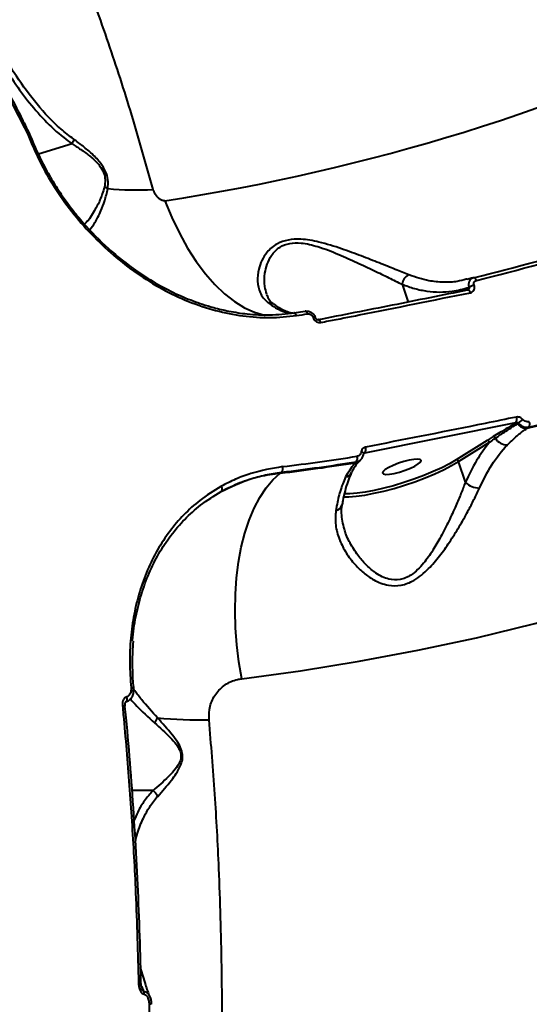
# Model space of a CAD drawing. Units: millimetres. Extents: x -235 to 15813, y -2530 to 8610.
# Drawn here: x 9337 to 9451, y 4088 to 4307 of the extents above; entities that cross this region are included whole.
import ezdxf

# ---------------------------------------------------------------- set-up
doc = ezdxf.new("R2010")
doc.units = ezdxf.units.MM
doc.layers.add('DiKom', color=7, linetype='Continuous', lineweight=100)
doc.styles.add('style1', font='arialbd.ttf', dxfattribs={"width": 0.8})
doc.dimstyles.new('1-50', dxfattribs={"dimtxt": 630, "dimasz": 300, "dimexe": 100, "dimexo": 0, "dimgap": 200, "dimtad": 1, "dimtxsty": 'style1', "dimcen": 200, "dimclrd": 7, "dimclre": 7, "dimclrt": 7, "dimadec": 1, "dimazin": 2, "dimtfac": 1, "dimtmove": 0, "dimatfit": 2, "dimfxl": 0, "dimlwd": 25, "dimlwe": 18, "dimarcsym": 0})

# ---------------------------------------------------------------- blocks, each defined once
blk = doc.blocks.new('*D9')
at = {"layer": 'Defpoints', "color": 0, "linetype": 'Continuous', "transparency": 16777216}
for p in [(9646.43, 6714.57), (1736, -73.38), (5169.8, -73.38)]:
    blk.add_point(p, dxfattribs=at)
at = {"layer": 'DiKom', "color": 7, "linetype": 'Continuous', "lineweight": 18, "transparency": 16777216}
for p, q in [((9646.43, 6714.57), (1636, 6714.57)), ((5169.8, -73.38), (1636, -73.38))]:
    blk.add_line(p, q, dxfattribs=at)
at = {"layer": 'DiKom', "color": 7, "linetype": 'Continuous', "lineweight": 25, "transparency": 16777216}
blk.add_line((1736, 6414.57), (1736, 226.62), dxfattribs=at)
at = {"layer": 'DiKom', "color": 7, "linetype": 'Continuous', "transparency": 16777216}
for points in [[(1686, 6414.57), (1786, 6414.57), (1736, 6714.57)], [(1686, 226.62), (1786, 226.62), (1736, -73.38)]]:
    blk.add_solid(points, dxfattribs=at)
at = {"layer": 'DiKom', "color": 7, "linetype": 'Continuous', "lineweight": 40, "transparency": 16777216, "insert": (1214.12, 3498.91), "char_height": 630, "attachment_point": 5, "rotation": 90, "style": 'style1'}
blk.add_mtext('6800', dxfattribs=at)
blk = doc.blocks.new('*D10')
at = {"layer": 'Defpoints', "color": 0, "transparency": 16777216}
for p in [(10095.85, 8610.23), (700.13, -1572.78), (4669.8, -1572.78)]:
    blk.add_point(p, dxfattribs=at)
at = {"layer": 'DiKom', "color": 7, "lineweight": 18, "transparency": 16777216}
for p, q in [((10095.85, 8610.23), (600.13, 8610.23)), ((4669.8, -1572.78), (600.13, -1572.78))]:
    blk.add_line(p, q, dxfattribs=at)
at = {"layer": 'DiKom', "color": 7, "lineweight": 25, "transparency": 16777216}
blk.add_line((700.13, 8310.23), (700.13, -1272.78), dxfattribs=at)
at = {"layer": 'DiKom', "color": 7, "transparency": 16777216}
for points in [[(650.13, 8310.23), (750.13, 8310.23), (700.13, 8610.23)], [(650.13, -1272.78), (750.13, -1272.78), (700.13, -1572.78)]]:
    blk.add_solid(points, dxfattribs=at)
at = {"layer": 'DiKom', "color": 7, "lineweight": 200, "transparency": 16777216, "insert": (178.47, 3328.04), "char_height": 630, "attachment_point": 5, "rotation": 90, "style": 'style1'}
blk.add_mtext('10200', dxfattribs=at)
blk = doc.blocks.new('*D11')
at = {"layer": 'Defpoints', "color": 0, "linetype": 'Continuous', "transparency": 16777216}
for p in [(11058.85, 6418.27), (4121.8, 2953.62), (11058.85, -885.3)]:
    blk.add_point(p, dxfattribs=at)
at = {"layer": 'DiKom', "color": 7, "linetype": 'Continuous', "lineweight": 18, "transparency": 16777216}
for p, q in [((11058.85, 6418.27), (11058.85, -985.3)), ((4121.8, 2953.62), (4121.8, -985.3))]:
    blk.add_line(p, q, dxfattribs=at)
at = {"layer": 'DiKom', "color": 7, "linetype": 'Continuous', "lineweight": 25, "transparency": 16777216}
blk.add_line((4421.8, -885.3), (10758.85, -885.3), dxfattribs=at)
at = {"layer": 'DiKom', "color": 7, "linetype": 'Continuous', "transparency": 16777216}
for points in [[(4421.8, -835.3), (4421.8, -935.3), (4121.8, -885.3)], [(10758.85, -835.3), (10758.85, -935.3), (11058.85, -885.3)]]:
    blk.add_solid(points, dxfattribs=at)
at = {"layer": 'DiKom', "color": 7, "linetype": 'Continuous', "lineweight": 40, "transparency": 16777216, "insert": (9434.38, -363.42), "char_height": 630, "attachment_point": 5, "style": 'style1'}
blk.add_mtext('6900', dxfattribs=at)
blk = doc.blocks.new('*D12')
at = {"layer": 'Defpoints', "color": 0, "transparency": 16777216}
for p in [(12954.21, 7307.48), (2435.92, 2426.62), (12954.21, -2430.41)]:
    blk.add_point(p, dxfattribs=at)
at = {"layer": 'DiKom', "color": 7, "lineweight": 18, "transparency": 16777216}
for p, q in [((12954.21, 7307.48), (12954.21, -2530.41)), ((2435.92, 2426.62), (2435.92, -2530.41))]:
    blk.add_line(p, q, dxfattribs=at)
at = {"layer": 'DiKom', "color": 7, "lineweight": 25, "transparency": 16777216}
blk.add_line((2735.92, -2430.41), (12654.21, -2430.41), dxfattribs=at)
at = {"layer": 'DiKom', "color": 7, "transparency": 16777216}
for points in [[(2735.92, -2380.41), (2735.92, -2480.41), (2435.92, -2430.41)], [(12654.21, -2380.41), (12654.21, -2480.41), (12954.21, -2430.41)]]:
    blk.add_solid(points, dxfattribs=at)
at = {"layer": 'DiKom', "color": 7, "lineweight": 200, "transparency": 16777216, "insert": (9300.38, -1908.75), "char_height": 630, "attachment_point": 5, "style": 'style1'}
blk.add_mtext('10500', dxfattribs=at)

msp = doc.modelspace()

# ---------------------------------------------------------------- linework, layer by layer
at = {"layer": 'DiKom', "color": 7, "linetype": 'Continuous', "lineweight": 40}
for p, q in [((9339.167, 4281.498), (9339.188, 4281.457)), ((9339.188, 4281.457), (9339.328, 4281.149)), ((9339.63, 4281.459), (9339.65, 4281.42)), ((9349.089, 4279.255), (9341.606, 4276.938)), ((9436.84, 4249.148), (9436.718, 4249.12)), ((9436.84, 4249.148), (9438.201, 4249.5)), ((9422.471, 4248.015), (9423.778, 4244.06)), ((9437.303, 4247.314), (9436.147, 4246.554)), ((9437.294, 4247.339), (9437.303, 4247.314)), ((9438.464, 4247.795), (9438.455, 4247.819)), ((9393.857, 4243.599), (9393.801, 4243.639)), ((9398.408, 4241.67), (9400.913, 4242.051)), ((9402.603, 4240.687), (9402.611, 4240.663)), ((9414.156, 4210.566), (9447.759, 4217.259)), ((9447.759, 4217.259), (9447.685, 4217.213)), ((9448.102, 4217.007), (9448.335, 4217.153)), ((9450.26, 4215.995), (9450.649, 4216.245)), ((9442.69, 4214.129), (9441.336, 4213.296)), ((9441.336, 4213.296), (9434.474, 4208.991)), ((9435.005, 4208.577), (9441.867, 4212.882)), ((9413.338, 4209.099), (9413.164, 4208.92)), ((9413.911, 4210.314), (9414.045, 4210.452)), ((9414.045, 4210.452), (9414.156, 4210.566)), ((9412.266, 4208.536), (9412.063, 4208.325)), ((9436.517, 4204.001), (9435.005, 4208.577)), ((9395.379, 4205.992), (9395.696, 4206.219)), ((9362.212, 4158.3), (9362.22, 4157.798)), ((9362.711, 4158.204), (9362.709, 4158.191)), ((9360.794, 4154.216), (9360.794, 4154.212)), ((9367.09, 4135.417), (9362.364, 4135.417)), ((9366.702, 4087.878), (9366.7, 4087.876))]:
    msp.add_line(p, q, dxfattribs=at)
at = {"layer": 'DiKom', "color": 7, "linetype": 'Continuous', "lineweight": 40, "flags": 128}
for points in [[(9339.167, 4281.498), (9339.301, 4281.525), (9339.417, 4281.535), (9339.511, 4281.529), (9339.581, 4281.507), (9339.624, 4281.468), (9339.628, 4281.462)], [(9339.188, 4281.457), (9339.322, 4281.486), (9339.437, 4281.499), (9339.531, 4281.495), (9339.6, 4281.474), (9339.641, 4281.436), (9339.644, 4281.432)], [(9369.711, 4266.607), (9371.269, 4262.872), (9372.963, 4259.353), (9374.78, 4256.077), (9376.705, 4253.069), (9378.723, 4250.352), (9380.82, 4247.949), (9382.977, 4245.877), (9385.179, 4244.153), (9387.409, 4242.789), (9389.649, 4241.798), (9391.881, 4241.186), (9392.045, 4241.156)], [(9438.954, 4248.893), (9438.89, 4249.04), (9438.817, 4249.172), (9438.737, 4249.286), (9438.652, 4249.379), (9438.565, 4249.447), (9438.479, 4249.488), (9438.395, 4249.503), (9438.316, 4249.489)], [(9437.049, 4246.767), (9437.025, 4246.761), (9436.945, 4246.714)], [(9437.633, 4246.151), (9437.565, 4246.319), (9437.486, 4246.467), (9437.397, 4246.591), (9437.304, 4246.685), (9437.208, 4246.745), (9437.114, 4246.771), (9437.049, 4246.767)], [(9401.48, 4241.438), (9401.424, 4241.587), (9401.359, 4241.721), (9401.285, 4241.836), (9401.205, 4241.929), (9401.121, 4241.998), (9401.035, 4242.04), (9400.95, 4242.054), (9400.913, 4242.051)], [(9402.603, 4240.687), (9402.744, 4240.709), (9402.868, 4240.719), (9402.972, 4240.717), (9403.053, 4240.702), (9403.108, 4240.676), (9403.134, 4240.642)], [(9402.611, 4240.663), (9402.752, 4240.684), (9402.877, 4240.694), (9402.981, 4240.692), (9403.062, 4240.677), (9403.116, 4240.651), (9403.143, 4240.615)], [(9404.385, 4239.537), (9404.316, 4239.705), (9404.234, 4239.853), (9404.143, 4239.976), (9404.046, 4240.069), (9403.946, 4240.129), (9403.846, 4240.153), (9403.777, 4240.149)], [(9386.833, 4160.296), (9399.885, 4162.055), (9412.929, 4164.16), (9425.958, 4166.611), (9438.965, 4169.406), (9451.942, 4172.544), (9464.883, 4176.022), (9477.78, 4179.84), (9490.627, 4183.994), (9503.416, 4188.483), (9516.14, 4193.304), (9528.792, 4198.455), (9541.365, 4203.932), (9553.853, 4209.733), (9566.248, 4215.854)], [(9413.372, 4210.784), (9413.524, 4210.732), (9413.657, 4210.672), (9413.768, 4210.606), (9413.852, 4210.535), (9413.906, 4210.464), (9413.93, 4210.392), (9413.929, 4210.352)], [(9413.929, 4210.352), (9413.922, 4210.324), (9413.882, 4210.261)], [(9414.045, 4210.452), (9413.984, 4210.433), (9413.935, 4210.411)], [(9424.026, 4208.891), (9422.845, 4208.594), (9421.627, 4208.203), (9420.468, 4207.749), (9419.465, 4207.268), (9418.697, 4206.8), (9418.226, 4206.383), (9418.092, 4206.05), (9418.305, 4205.828), (9418.847, 4205.735), (9419.675, 4205.78), (9420.722, 4205.957), (9421.903, 4206.254), (9423.121, 4206.645), (9424.279, 4207.099), (9425.283, 4207.58), (9426.051, 4208.048), (9426.521, 4208.465), (9426.655, 4208.798), (9426.443, 4209.02), (9425.9, 4209.112), (9425.072, 4209.068), (9424.026, 4208.891)], [(9409.412, 4200.777), (9410.631, 4200.771), (9412.275, 4200.891), (9414.143, 4201.144), (9416.195, 4201.525), (9418.385, 4202.024), (9420.667, 4202.632), (9422.989, 4203.334), (9425.301, 4204.116), (9427.552, 4204.959), (9429.693, 4205.847), (9431.677, 4206.759), (9433.461, 4207.676), (9435.005, 4208.577)], [(9434.474, 4208.991), (9432.977, 4208.118), (9431.247, 4207.229), (9429.323, 4206.344), (9427.246, 4205.484), (9425.063, 4204.665), (9422.822, 4203.907), (9420.57, 4203.226), (9418.358, 4202.637), (9416.234, 4202.153), (9414.244, 4201.784), (9412.432, 4201.539), (9410.838, 4201.422), (9409.497, 4201.437), (9409.483, 4201.438)], [(9386.833, 4160.296), (9386.183, 4164.045), (9385.709, 4167.835), (9385.418, 4171.632), (9385.31, 4175.401), (9385.387, 4179.109), (9385.649, 4182.72), (9386.092, 4186.203), (9386.714, 4189.525), (9387.507, 4192.657), (9388.466, 4195.569), (9389.58, 4198.235), (9390.841, 4200.631), (9392.236, 4202.734), (9393.754, 4204.527), (9395.379, 4205.992)], [(9382.197, 4203.062), (9382.284, 4202.891), (9382.351, 4202.716), (9382.395, 4202.543), (9382.415, 4202.377), (9382.41, 4202.226), (9382.381, 4202.096), (9382.327, 4201.989), (9382.251, 4201.912)], [(9362.22, 4157.798), (9362.388, 4157.756), (9362.527, 4157.707), (9362.632, 4157.654), (9362.697, 4157.599), (9362.721, 4157.544), (9362.721, 4157.538)], [(9360.298, 4154.305), (9360.457, 4154.302), (9360.591, 4154.291), (9360.694, 4154.274), (9360.762, 4154.251), (9360.792, 4154.223), (9360.794, 4154.216)], [(9361.228, 4156.237), (9361.275, 4155.957), (9361.279, 4155.684), (9361.238, 4155.441), (9361.157, 4155.247), (9361.04, 4155.118), (9360.965, 4155.078)]]:
    msp.add_lwpolyline(points, dxfattribs=at)
at = {"layer": 'DiKom', "color": 7, "linetype": 'Continuous', "lineweight": 40}
for centre, radius, start, end in [((9300.851, 4719.033), 457.636, 278.65405, 295.75733), ((9355.647, 4266.877), 2.787, 60.39758, 76.90783), ((9363.474, 4339.328), 70.325, 264.73692, 272.98516), ((9326.712, 4707.415), 471.33, 283.697, 290.7144), ((9327.267, 4707.156), 471.677, 283.69707, 290.71434), ((9424.848, 4247.907), 2.379, 111.59762, 177.39713), ((9439.131, 4244.541), 3.347, 101.65648, 123.2939), ((9439.14, 4244.518), 3.345, 101.65106, 123.2972), ((9392.903, 4242.297), 1.615, 56.21976, 97.13427), ((9333.862, 4677.73), 441.501, 278.48047, 278.80974), ((9332.22, 4699.589), 497.791, 283.71706, 290.69429), ((9332.539, 4699.552), 497.529, 283.73276, 290.67864), ((9446.67, 4217.963), 1.297, 327.09368, 23.59794), ((9438.821, 4229.028), 15.216, 308.70105, 313.35907), ((9447.705, 4216.727), 0.486, 35.16124, 92.3754), ((9450.07, 4218.397), 2.41, 215.2438, 274.5168), ((9449.585, 4216.915), 1.258, 327.80112, 25.59836), ((9442.68, 4213.593), 0.536, 21.01053, 88.89661), ((9445.848, 4215.413), 3.125, 211.39212, 270.53632), ((9413.123, 4211.294), 1.263, 324.84679, 23.44019), ((9441.33, 4212.741), 0.555, 14.64806, 89.44883), ((9339.886, 4668.251), 464.187, 276.92949, 278.99008), ((9411.217, 4209.293), 1.293, 324.13219, 21.44824), ((9339.245, 4668.094), 465.499, 276.92604, 278.99973), ((9339.574, 4668), 465.18, 276.9294, 278.99019), ((9394.656, 4207.014), 1.309, 322.61093, 19.66965), ((9411.671, 4210.371), 2.083, 280.86862, 315.8445), ((9434.469, 4208.437), 0.555, 14.64379, 89.44063), ((9409.483, 4207.08), 1.958, 281.45139, 332.86833), ((9439.596, 4207.018), 4.31, 224.41343, 270.3765), ((9407.463, 4199.312), 1.657, 279.18235, 344.4313), ((9362.349, 4157.671), 0.644, 55.8187, 102.2476), ((9364.693, 4152.87), 3.624, 318.43303, 338.98566), ((9378.025, 4263.083), 111.956, 264.90158, 270.78351), ((9364.018, 4090.196), 2.358, 81.8286, 93.72755), ((9363.558, 4090.315), 1.543, 353.00089, 15.95117), ((9366.354, 4083.968), 3.925, 84.92009, 92.06779)]:
    msp.add_arc(centre, radius, start, end, dxfattribs=at)
for points, knots in [([(9367.137, 4269.099), (9365.575, 4274.653), (9362.453, 4285.76), (9357.228, 4301.849), (9351.61, 4317.474), (9345.358, 4333.08), (9338.461, 4348.508), (9330.888, 4363.621), (9322.808, 4378.004), (9314.223, 4391.57), (9305.147, 4404.247), (9295.873, 4415.627), (9286.451, 4425.735), (9276.928, 4434.613), (9267.048, 4442.543), (9256.809, 4449.334), (9248.902, 4453.885), (9244.395, 4455.76), (9243.474, 4456.143)], [0, 0, 0, 0, 0.0603272, 0.1206541, 0.1815816, 0.2425093, 0.3098632, 0.377269, 0.4446223, 0.513961, 0.5833571, 0.6526948, 0.7179298, 0.7832138, 0.8484481, 0.9155648, 0.9827362, 1, 1, 1, 1]), ([(9319.194, 4336.695), (9319.552, 4334.955), (9320.524, 4330.233), (9322.555, 4322.651), (9325.441, 4314.054), (9328.928, 4305.759), (9332.44, 4298.997), (9335.895, 4293.401), (9339.14, 4288.861), (9342.946, 4284.455), (9346.325, 4281.293), (9348.465, 4279.716), (9349.089, 4279.255)], [0, 0, 0, 0, 0.078334, 0.2125918, 0.347266, 0.4817928, 0.615849, 0.6916662, 0.7820714, 0.8726182, 0.9628123, 1, 1, 1, 1]), ([(9309.276, 4335.803), (9309.588, 4335.287), (9311.149, 4332.707), (9315.18, 4325.933), (9321.29, 4315.301), (9329.775, 4299.903), (9335.622, 4288.445), (9339.167, 4281.498)], [0, 0, 0, 0, 0.0299899, 0.1499531, 0.3900712, 0.6301907, 1, 1, 1, 1]), ([(9309.725, 4335.686), (9310.247, 4334.834), (9312.629, 4330.948), (9316.786, 4323.862), (9322.178, 4314.443), (9327.46, 4304.885), (9332.632, 4295.19), (9336.689, 4287.383), (9338.988, 4282.76), (9339.632, 4281.464)], [0, 0, 0, 0, 0.0499455, 0.227744, 0.4046435, 0.5808097, 0.7564366, 0.9317147, 1, 1, 1, 1]), ([(9349.465, 4280.273), (9348.495, 4281.026), (9345.561, 4283.302), (9341.202, 4287.939), (9336.239, 4294.827), (9333.009, 4300.026), (9331.557, 4303.245), (9331.511, 4303.348)], [0, 0, 0, 0, 0.1289563, 0.3896968, 0.6508494, 0.9888204, 1, 1, 1, 1]), ([(9339.589, 4281.534), (9339.634, 4281.453), (9339.726, 4281.288), (9339.779, 4281.11), (9339.806, 4281.019)], [0, 0, 0, 0, 0.4886769, 1, 1, 1, 1]), ([(9339.328, 4281.149), (9339.409, 4281.154), (9339.575, 4281.165), (9339.736, 4281.131), (9339.775, 4281.081), (9339.789, 4281.063)], [0, 0, 0, 0, 0.3786721, 0.7769267, 1, 1, 1, 1]), ([(9339.328, 4281.149), (9340.15, 4279.199), (9341.792, 4275.302), (9345.082, 4269.611), (9348.923, 4264.165), (9353.321, 4259.069), (9358.198, 4254.425), (9363.484, 4250.329), (9369.101, 4246.858), (9374.97, 4244.086), (9380.989, 4242.071), (9387.06, 4240.87), (9393.112, 4240.433), (9397.017, 4240.849), (9398.971, 4241.057)], [0, 0, 0, 0, 0.0836183, 0.1671662, 0.250417, 0.3338529, 0.4173038, 0.5004882, 0.583739, 0.6671382, 0.7504584, 0.8333972, 0.9166292, 1, 1, 1, 1]), ([(9339.789, 4281.063), (9339.808, 4281.051), (9339.832, 4281.036), (9339.829, 4281.01), (9339.828, 4281.003)], [0, 0, 0, 0, 0.7363664, 1, 1, 1, 1]), ([(9339.799, 4281.07), (9340.469, 4279.459), (9341.709, 4276.472), (9343.887, 4272.432), (9345.893, 4269.177), (9347.673, 4266.6), (9349.308, 4264.43), (9352.064, 4261.04), (9356.365, 4256.517), (9361.884, 4251.969), (9367.039, 4248.573), (9371.524, 4246.16), (9375.228, 4244.575), (9378.223, 4243.519), (9380.858, 4242.73), (9384.181, 4241.95), (9388.312, 4241.337), (9393.239, 4241.071), (9396.687, 4241.449), (9398.546, 4241.653)], [0, 0, 0, 0, 0.07018, 0.1300676, 0.1791074, 0.2176959, 0.2497965, 0.2824367, 0.3832489, 0.4844453, 0.552508, 0.6196013, 0.6820016, 0.7112415, 0.7464532, 0.7928288, 0.8502922, 0.9192743, 1, 1, 1, 1]), ([(9349.089, 4279.255), (9349.09, 4279.256), (9349.092, 4279.256), (9349.094, 4279.258), (9349.095, 4279.26), (9349.096, 4279.26)], [0, 0, 0, 0, 0.4579372, 0.8263703, 1, 1, 1, 1]), ([(9349.465, 4280.273), (9349.462, 4280.248), (9349.439, 4280.1), (9349.35, 4279.77), (9349.186, 4279.44), (9349.096, 4279.26)], [0, 0, 0, 0, 0.0843978, 0.5004785, 1, 1, 1, 1]), ([(9349.096, 4279.26), (9349.097, 4279.259), (9349.247, 4279.167), (9350.045, 4278.659), (9351.531, 4277.703), (9353.491, 4276.233), (9355.155, 4274.631), (9356.194, 4272.893), (9356.564, 4271.174), (9356.38, 4270.156), (9356.278, 4269.591)], [0, 0, 0, 0, 0.0002741, 0.0414538, 0.2242969, 0.4065766, 0.5849838, 0.7124821, 0.8404537, 1, 1, 1, 1]), ([(9357.024, 4269.3), (9357.08, 4269.956), (9357.182, 4271.15), (9356.643, 4273.119), (9355.429, 4275.136), (9353.612, 4277.009), (9351.513, 4278.754), (9350.152, 4279.763), (9349.465, 4280.273)], [0, 0, 0, 0, 0.1672663, 0.3043225, 0.4416765, 0.6370347, 0.8167208, 1, 1, 1, 1]), ([(9356.278, 4269.591), (9355.973, 4268.612), (9355.362, 4266.65), (9353.887, 4264.067), (9352.757, 4262.211), (9352.023, 4261.543), (9351.905, 4261.435)], [0, 0, 0, 0, 0.2697606, 0.540319, 0.9257602, 1, 1, 1, 1]), ([(9353.056, 4260.225), (9353.431, 4260.694), (9354.263, 4261.735), (9355.384, 4264.003), (9356.416, 4266.548), (9356.82, 4268.378), (9357.024, 4269.3)], [0, 0, 0, 0, 0.2544402, 0.565578, 0.7809414, 1, 1, 1, 1]), ([(9369.711, 4266.607), (9369.62, 4266.602), (9369.43, 4266.591), (9369.036, 4266.7), (9368.58, 4266.947), (9367.97, 4267.469), (9367.569, 4268.04), (9367.28, 4268.642), (9367.194, 4268.917), (9367.137, 4269.099)], [0, 0, 0, 0, 0.076736, 0.1605296, 0.3174033, 0.4661216, 0.762503, 0.8428388, 1, 1, 1, 1]), ([(9423.972, 4250.119), (9422.985, 4250.514), (9420.984, 4251.315), (9417.361, 4252.752), (9413.366, 4254.318), (9409.696, 4255.683), (9406.528, 4256.724), (9404.171, 4257.38), (9401.953, 4257.838), (9399.607, 4258.112), (9397.014, 4257.985), (9394.878, 4257.211), (9393.432, 4256.208), (9392.218, 4254.971), (9391.202, 4253.328), (9390.418, 4251.089), (9390.186, 4248.604), (9390.676, 4246.476), (9391.566, 4244.916), (9392.322, 4244.239), (9392.703, 4243.899)], [0, 0, 0, 0, 0.07179, 0.14563, 0.2211697, 0.2985193, 0.3406379, 0.3832931, 0.4161018, 0.4496134, 0.4986466, 0.5477923, 0.5804526, 0.6139719, 0.6704377, 0.7283185, 0.8119541, 0.8980745, 0.9486881, 1, 1, 1, 1]), ([(9392.401, 4245.818), (9392.215, 4246.386), (9391.748, 4247.813), (9391.835, 4250.127), (9392.383, 4252.478), (9393.186, 4254.164), (9394.22, 4255.447), (9395.457, 4256.457), (9397.377, 4257.22), (9399.734, 4257.27), (9401.87, 4256.913), (9403.905, 4256.367), (9406.094, 4255.602), (9409.014, 4254.42), (9412.445, 4252.864), (9416.158, 4251.093), (9419.595, 4249.429), (9421.505, 4248.49), (9422.471, 4248.015)], [0, 0, 0, 0, 0.0665284, 0.1672849, 0.232448, 0.2988813, 0.3352893, 0.3725955, 0.4259008, 0.479126, 0.5155789, 0.5530944, 0.6013962, 0.6504051, 0.7388335, 0.8291987, 0.913625, 1, 1, 1, 1]), ([(9436.718, 4249.12), (9436.051, 4248.944), (9434.377, 4248.503), (9431.591, 4248.428), (9427.998, 4248.744), (9425.454, 4249.613), (9423.972, 4250.119)], [0, 0, 0, 0, 0.1623369, 0.4072595, 0.6545962, 1, 1, 1, 1]), ([(9438.316, 4249.489), (9438.173, 4249.441), (9437.854, 4249.332), (9437.531, 4249.01), (9437.294, 4248.577), (9437.18, 4248.068), (9437.221, 4247.609), (9437.285, 4247.371), (9437.294, 4247.339)], [0, 0, 0, 0, 0.1804973, 0.4029027, 0.5309838, 0.7496174, 0.9664033, 1, 1, 1, 1]), ([(9438.455, 4247.819), (9438.45, 4247.835), (9438.41, 4247.951), (9438.377, 4248.176), (9438.426, 4248.43), (9438.544, 4248.647), (9438.71, 4248.81), (9438.879, 4248.867), (9438.954, 4248.893)], [0, 0, 0, 0, 0.0340191, 0.2522474, 0.4705064, 0.5979147, 0.8192765, 1, 1, 1, 1]), ([(9436.945, 4246.714), (9431.363, 4245.582), (9420.198, 4243.317), (9409.177, 4241.169), (9403.665, 4240.094)], [0, 0, 0, 0, 0.4999175, 1, 1, 1, 1]), ([(9422.471, 4248.015), (9423.384, 4247.679), (9425.209, 4247.007), (9427.987, 4246.446), (9430.776, 4246.239), (9433.917, 4246.409), (9436.055, 4246.998), (9437.294, 4247.339)], [0, 0, 0, 0, 0.1825587, 0.3651161, 0.5530296, 0.7409432, 1, 1, 1, 1]), ([(9437.048, 4246.769), (9437.054, 4246.77), (9437.091, 4246.774), (9437.1, 4246.784), (9437.108, 4246.792)], [0, 0, 0, 0, 0.1813246, 1, 1, 1, 1]), ([(9437.303, 4247.314), (9437.314, 4247.283), (9437.341, 4247.2), (9437.329, 4247.056), (9437.254, 4246.902), (9437.162, 4246.83), (9437.115, 4246.792)], [0, 0, 0, 0, 0.1663099, 0.430759, 0.7079733, 1, 1, 1, 1]), ([(9437.633, 4246.151), (9437.778, 4246.197), (9438.066, 4246.289), (9438.38, 4246.613), (9438.552, 4247.028), (9438.567, 4247.444), (9438.493, 4247.697), (9438.464, 4247.795)], [0, 0, 0, 0, 0.2182487, 0.4367388, 0.6530176, 0.8657532, 1, 1, 1, 1]), ([(9392.346, 4245.745), (9392.465, 4245.441), (9392.728, 4244.77), (9393.234, 4244.097), (9393.732, 4243.732), (9393.882, 4243.622)], [0, 0, 0, 0, 0.3664505, 0.8090955, 1, 1, 1, 1]), ([(9404.385, 4239.537), (9404.953, 4239.647), (9407.794, 4240.198), (9418.808, 4242.347), (9429.373, 4244.482), (9437.633, 4246.151)], [0, 0, 0, 0, 0.0517118, 0.2585547, 1, 1, 1, 1]), ([(9392.703, 4243.899), (9393.247, 4243.508), (9394.337, 4242.726), (9395.924, 4241.997), (9397.091, 4241.613), (9397.704, 4241.598), (9397.821, 4241.595)], [0, 0, 0, 0, 0.3054558, 0.6109182, 0.9253282, 1, 1, 1, 1]), ([(9393.845, 4243.683), (9394.144, 4243.457), (9394.911, 4242.878), (9396.059, 4242.261), (9397.271, 4241.804), (9398.119, 4241.611), (9398.532, 4241.63), (9398.62, 4241.633)], [0, 0, 0, 0, 0.1617313, 0.4143929, 0.6693512, 0.929673, 1, 1, 1, 1]), ([(9400.914, 4242.039), (9401.112, 4242.055), (9401.539, 4242.091), (9402.189, 4241.842), (9402.748, 4241.374), (9403.057, 4240.928), (9403.121, 4240.663), (9403.127, 4240.638)], [0, 0, 0, 0, 0.2125257, 0.4571386, 0.7107893, 0.9734919, 1, 1, 1, 1]), ([(9398.542, 4241.65), (9398.538, 4241.653), (9398.476, 4241.694), (9398.417, 4241.676), (9398.362, 4241.659)], [0, 0, 0, 0, 0.0745179, 1, 1, 1, 1]), ([(9398.971, 4241.057), (9398.934, 4241.156), (9398.859, 4241.353), (9398.704, 4241.565), (9398.595, 4241.622), (9398.542, 4241.65)], [0, 0, 0, 0, 0.3425111, 0.6849791, 1, 1, 1, 1]), ([(9401.48, 4241.438), (9401.482, 4241.439), (9401.577, 4241.453), (9401.778, 4241.448), (9402.038, 4241.352), (9402.276, 4241.191), (9402.477, 4240.978), (9402.562, 4240.781), (9402.603, 4240.687)], [0, 0, 0, 0, 0.0043819, 0.2198397, 0.435558, 0.5682778, 0.7938341, 1, 1, 1, 1]), ([(9402.611, 4240.663), (9402.651, 4240.567), (9402.752, 4240.32), (9403.035, 4239.963), (9403.451, 4239.664), (9403.927, 4239.498), (9404.232, 4239.524), (9404.385, 4239.537)], [0, 0, 0, 0, 0.1342746, 0.3469824, 0.5632817, 0.7817748, 1, 1, 1, 1]), ([(9403.134, 4240.641), (9403.136, 4240.635), (9403.139, 4240.627), (9403.142, 4240.619), (9403.143, 4240.617)], [0, 0, 0, 0, 0.7005896, 1, 1, 1, 1]), ([(9403.145, 4240.618), (9403.157, 4240.584), (9403.184, 4240.511), (9403.267, 4240.391), (9403.38, 4240.279), (9403.512, 4240.196), (9403.645, 4240.148), (9403.74, 4240.142), (9403.767, 4240.149), (9403.776, 4240.151)], [0, 0, 0, 0, 0.115069, 0.2519401, 0.3945035, 0.5466743, 0.7040613, 0.8974532, 1, 1, 1, 1]), ([(9447.858, 4218.483), (9447.281, 4218.365), (9444.394, 4217.778), (9433.143, 4215.502), (9422.571, 4213.424), (9414.282, 4211.796)], [0, 0, 0, 0, 0.051224, 0.2561272, 1, 1, 1, 1]), ([(9449.268, 4217.965), (9449.248, 4217.986), (9449.113, 4218.134), (9448.809, 4218.358), (9448.329, 4218.528), (9448.015, 4218.498), (9447.858, 4218.483)], [0, 0, 0, 0, 0.0524148, 0.3650514, 0.6827254, 1, 1, 1, 1]), ([(9450.719, 4217.459), (9450.563, 4217.438), (9450.252, 4217.397), (9449.77, 4217.55), (9449.446, 4217.772), (9449.299, 4217.932), (9449.268, 4217.965)], [0, 0, 0, 0, 0.3077601, 0.6158778, 0.9191039, 1, 1, 1, 1]), ([(9447.685, 4217.213), (9446.521, 4216.486), (9444.879, 4215.461), (9443.184, 4214.43), (9442.69, 4214.129)], [0, 0, 0, 0, 0.7088207, 1, 1, 1, 1]), ([(9443.181, 4213.785), (9443.377, 4213.917), (9444.355, 4214.576), (9445.99, 4215.664), (9447.432, 4216.58), (9448.102, 4217.007)], [0, 0, 0, 0, 0.117891, 0.5894829, 1, 1, 1, 1]), ([(9445.878, 4212.288), (9446.496, 4212.913), (9447.739, 4214.167), (9449.212, 4215.315), (9450.088, 4215.884), (9450.26, 4215.995)], [0, 0, 0, 0, 0.4438952, 0.8911124, 1, 1, 1, 1]), ([(9447.759, 4217.259), (9447.825, 4217.273), (9447.956, 4217.301), (9448.152, 4217.27), (9448.275, 4217.207), (9448.327, 4217.16), (9448.335, 4217.153)], [0, 0, 0, 0, 0.3345475, 0.655036, 0.9517753, 1, 1, 1, 1]), ([(9448.335, 4217.153), (9448.385, 4217.097), (9448.625, 4216.829), (9449.145, 4216.448), (9449.913, 4216.17), (9450.404, 4216.22), (9450.649, 4216.245)], [0, 0, 0, 0, 0.0814067, 0.3858042, 0.6937407, 1, 1, 1, 1]), ([(9441.867, 4212.882), (9442.057, 4213.015), (9442.488, 4213.317), (9442.932, 4213.617), (9443.181, 4213.785)], [0, 0, 0, 0, 0.4403475, 1, 1, 1, 1]), ([(9414.282, 4211.796), (9414.237, 4211.785), (9414.049, 4211.742), (9413.757, 4211.574), (9413.474, 4211.233), (9413.406, 4210.934), (9413.372, 4210.784)], [0, 0, 0, 0, 0.0964215, 0.3985682, 0.699094, 1, 1, 1, 1]), ([(9441.867, 4212.882), (9440.868, 4211.583), (9438.849, 4208.957), (9437.3, 4205.665), (9436.517, 4204.001)], [0, 0, 0, 0, 0.4947644, 1, 1, 1, 1]), ([(9439.625, 4202.708), (9440.506, 4204.482), (9442.294, 4208.083), (9444.619, 4210.974), (9445.87, 4212.281), (9445.878, 4212.288)], [0, 0, 0, 0, 0.4913905, 0.9970596, 1, 1, 1, 1]), ([(9412.266, 4208.536), (9412.366, 4208.558), (9412.709, 4208.634), (9413.226, 4208.935), (9413.707, 4209.511), (9413.824, 4210.011), (9413.882, 4210.261)], [0, 0, 0, 0, 0.1209429, 0.4144451, 0.7069668, 1, 1, 1, 1]), ([(9413.372, 4210.784), (9413.337, 4210.635), (9413.269, 4210.335), (9412.986, 4209.995), (9412.682, 4209.82), (9412.48, 4209.778), (9412.421, 4209.766)], [0, 0, 0, 0, 0.292737, 0.5851188, 0.8788077, 1, 1, 1, 1]), ([(9413.976, 4210.464), (9413.963, 4210.457), (9413.941, 4210.444), (9413.931, 4210.338), (9413.927, 4210.295)], [0, 0, 0, 0, 0.5951187, 1, 1, 1, 1]), ([(9413.974, 4210.466), (9413.983, 4210.479), (9414.018, 4210.529), (9414.087, 4210.555), (9414.142, 4210.564), (9414.156, 4210.566)], [0, 0, 0, 0, 0.2053256, 0.8061946, 1, 1, 1, 1]), ([(9395.889, 4207.455), (9393.511, 4207.039), (9389.909, 4206.41), (9385.413, 4204.722), (9383.269, 4203.616), (9382.197, 4203.062)], [0, 0, 0, 0, 0.4927603, 0.7463847, 1, 1, 1, 1]), ([(9412.063, 4208.325), (9411.972, 4208.227), (9411.196, 4207.392), (9410.492, 4206.207), (9409.872, 4205.161)], [0, 0, 0, 0, 0.11786, 1, 1, 1, 1]), ([(9413.157, 4208.891), (9412.975, 4208.701), (9412.533, 4208.238), (9411.811, 4207.295), (9411.423, 4206.534), (9411.242, 4206.178)], [0, 0, 0, 0, 0.2709873, 0.6593934, 1, 1, 1, 1]), ([(9382.251, 4201.912), (9384.329, 4202.917), (9387.476, 4204.44), (9392.073, 4205.672), (9394.489, 4206.036), (9395.696, 4206.219)], [0, 0, 0, 0, 0.4928078, 0.7464072, 1, 1, 1, 1]), ([(9395.379, 4205.992), (9393.804, 4205.761), (9390.707, 4205.308), (9386.298, 4203.93), (9383.606, 4202.587), (9382.251, 4201.912)], [0, 0, 0, 0, 0.3395471, 0.6677653, 1, 1, 1, 1]), ([(9409.872, 4205.161), (9409.446, 4204.134), (9408.659, 4202.236), (9408.037, 4199.535), (9407.784, 4198.013), (9407.728, 4197.676)], [0, 0, 0, 0, 0.4786844, 0.8843717, 1, 1, 1, 1]), ([(9411.234, 4206.152), (9411.174, 4206.041), (9410.861, 4205.456), (9410.353, 4204.118), (9409.744, 4202.128), (9409.319, 4200.358), (9409.139, 4199.192), (9409.088, 4198.861)], [0, 0, 0, 0, 0.0640817, 0.3371955, 0.6123245, 0.8900143, 1, 1, 1, 1]), ([(9382.197, 4203.062), (9380.593, 4202.074), (9377.637, 4200.253), (9373.877, 4196.811), (9370.72, 4193.139), (9368.015, 4189.031), (9365.789, 4184.538), (9364.048, 4179.723), (9362.797, 4174.632), (9362.074, 4169.318), (9361.821, 4163.854), (9362.082, 4160.15), (9362.212, 4158.3)], [0, 0, 0, 0, 0.1166817, 0.2150851, 0.3137994, 0.4122015, 0.5100612, 0.6082271, 0.7060851, 0.8039543, 0.9021324, 1, 1, 1, 1]), ([(9407.728, 4197.676), (9407.657, 4196.605), (9407.517, 4194.461), (9408.149, 4192.24), (9408.964, 4190.17), (9409.961, 4188.234), (9411.786, 4185.809), (9413.865, 4183.776), (9415.834, 4182.397), (9417.707, 4181.514), (9419.718, 4180.94), (9422.251, 4180.912), (9424.775, 4181.897), (9426.78, 4183.301), (9428.733, 4185.098), (9430.832, 4187.559), (9433.059, 4190.721), (9435.155, 4194.071), (9436.952, 4197.272), (9438.463, 4200.18), (9439.238, 4201.865), (9439.625, 4202.708)], [0, 0, 0, 0, 0.0726908, 0.1455243, 0.1511322, 0.2173298, 0.2835406, 0.3377165, 0.3918165, 0.4254875, 0.4591103, 0.513452, 0.5679372, 0.6044954, 0.6411216, 0.7029634, 0.7649114, 0.8309031, 0.8968713, 0.9484524, 1, 1, 1, 1]), ([(9436.517, 4204.001), (9436.199, 4203.161), (9435.556, 4201.465), (9434.32, 4198.555), (9432.842, 4195.334), (9431.141, 4191.981), (9429.302, 4188.797), (9427.579, 4186.326), (9425.922, 4184.505), (9424.235, 4183.114), (9422.023, 4182.151), (9419.778, 4182.275), (9418.004, 4182.936), (9416.325, 4183.916), (9414.554, 4185.414), (9412.662, 4187.564), (9411.037, 4190.125), (9409.954, 4192.205), (9409.67, 4193.379), (9409.628, 4193.551)], [0, 0, 0, 0, 0.0611884, 0.1233885, 0.201526, 0.281064, 0.3527804, 0.4259403, 0.4665393, 0.5081404, 0.5672494, 0.626277, 0.6636032, 0.7018804, 0.7644359, 0.8282589, 0.906574, 0.9862447, 1, 1, 1, 1]), ([(9362.558, 4168.753), (9362.56, 4168.795), (9362.634, 4170.614), (9363.236, 4174.088), (9364.418, 4179.08), (9366.143, 4183.787), (9368.326, 4188.185), (9370.985, 4192.203), (9374.084, 4195.796), (9377.776, 4199.163), (9380.677, 4200.945), (9382.251, 4201.912)], [0, 0, 0, 0, 0.0028683, 0.1241071, 0.2454119, 0.3670995, 0.4884076, 0.610513, 0.733004, 0.8551109, 1, 1, 1, 1]), ([(9409.071, 4198.88), (9409.064, 4198.853), (9408.921, 4198.284), (9408.915, 4197.104), (9409.052, 4195.347), (9409.409, 4194.143), (9409.587, 4193.541)], [0, 0, 0, 0, 0.0159289, 0.33364, 0.6672167, 1, 1, 1, 1]), ([(9362.688, 4168.629), (9362.619, 4167.799), (9362.442, 4165.7), (9362.474, 4162.258), (9362.569, 4159.601), (9362.741, 4158.245), (9362.747, 4158.197)], [0, 0, 0, 0, 0.2431674, 0.6145295, 0.9863465, 1, 1, 1, 1]), ([(9379.556, 4151.138), (9379.568, 4152.171), (9379.591, 4154.273), (9380.939, 4157.026), (9383.059, 4159.09), (9385.187, 4160.037), (9386.501, 4160.244), (9386.833, 4160.296)], [0, 0, 0, 0, 0.2187095, 0.4447797, 0.6794087, 0.9191986, 1, 1, 1, 1]), ([(9362.708, 4157.539), (9362.704, 4157.441), (9362.686, 4157.032), (9362.484, 4156.377), (9362.048, 4155.687), (9361.507, 4155.227), (9361.092, 4155.131), (9360.919, 4155.091)], [0, 0, 0, 0, 0.0875872, 0.3676014, 0.6126941, 0.8382812, 1, 1, 1, 1]), ([(9362.22, 4157.798), (9362.186, 4157.556), (9362.124, 4157.116), (9361.845, 4156.618), (9361.535, 4156.331), (9361.316, 4156.264), (9361.228, 4156.237)], [0, 0, 0, 0, 0.3467101, 0.6312417, 0.8513297, 1, 1, 1, 1]), ([(9362.691, 4158.368), (9362.712, 4158.216), (9362.749, 4157.938), (9362.706, 4157.666), (9362.686, 4157.543)], [0, 0, 0, 0, 0.5474195, 1, 1, 1, 1]), ([(9368.076, 4151.57), (9366.863, 4152.926), (9365.023, 4154.98), (9363.371, 4157.123), (9362.831, 4157.898), (9362.716, 4158.062)], [0, 0, 0, 0, 0.604337, 0.9162107, 1, 1, 1, 1]), ([(9361.228, 4156.237), (9361.187, 4156.227), (9361.031, 4156.187), (9360.764, 4156.016), (9360.475, 4155.624), (9360.28, 4155.03), (9360.292, 4154.555), (9360.298, 4154.305)], [0, 0, 0, 0, 0.0579404, 0.2244893, 0.4300429, 0.700482, 1, 1, 1, 1]), ([(9360.298, 4154.305), (9360.361, 4153.649), (9360.675, 4150.372), (9361.436, 4141.826), (9362.411, 4128.616), (9363.368, 4111.31), (9363.687, 4099.264), (9363.864, 4092.549)], [0, 0, 0, 0, 0.0321572, 0.1607918, 0.4182836, 0.6757752, 1, 1, 1, 1]), ([(9360.969, 4155.082), (9360.968, 4155.081), (9360.964, 4155.079), (9360.904, 4155.001), (9360.841, 4154.846), (9360.78, 4154.581), (9360.79, 4154.351), (9360.796, 4154.215)], [0, 0, 0, 0, 0.1128121, 0.2565444, 0.4282728, 0.6606632, 1, 1, 1, 1]), ([(9362.051, 4155.77), (9362.51, 4155.256), (9363.991, 4153.597), (9366.01, 4151.745), (9367.405, 4150.465)], [0, 0, 0, 0, 0.3096009, 1, 1, 1, 1]), ([(9360.777, 4154.21), (9360.867, 4153.33), (9361.342, 4148.671), (9362.042, 4140.184), (9362.869, 4128.771), (9363.522, 4117.345), (9364.001, 4105.903), (9364.269, 4097.63), (9364.33, 4093.166), (9364.339, 4092.53)], [0, 0, 0, 0, 0.0433104, 0.2293386, 0.4149248, 0.5998574, 0.7843595, 0.9692679, 1, 1, 1, 1]), ([(9282.842, 3748.222), (9283.954, 3749.435), (9288.34, 3754.215), (9295.665, 3763.651), (9304.696, 3776.369), (9313.243, 3789.995), (9321.324, 3804.356), (9329.063, 3819.706), (9336.419, 3836.026), (9343.358, 3853.283), (9349.73, 3871.109), (9355.528, 3889.429), (9360.755, 3908.162), (9365.495, 3927.601), (9369.71, 3947.707), (9373.374, 3968.426), (9376.409, 3989.322), (9378.821, 4010.318), (9380.625, 4031.341), (9381.851, 4052.713), (9382.469, 4074.373), (9382.467, 4096.254), (9381.878, 4116.36), (9380.901, 4134.668), (9380.005, 4145.645), (9379.556, 4151.138)], [0, 0, 0, 0, 0.0156973, 0.0618721, 0.1080096, 0.1528784, 0.1977815, 0.2426503, 0.2888188, 0.3350248, 0.3811934, 0.4261359, 0.471113, 0.5160556, 0.5622975, 0.608577, 0.654819, 0.6998738, 0.7449631, 0.790018, 0.8363724, 0.8827643, 0.9291188, 0.9645261, 1, 1, 1, 1]), ([(9367.405, 4150.465), (9368.592, 4149.416), (9370.222, 4147.975), (9372.149, 4145.872), (9372.992, 4144.601), (9373.34, 4143.433), (9373.278, 4142.318), (9372.721, 4141.052), (9371.758, 4139.757), (9369.78, 4137.735), (9368.21, 4136.358), (9367.104, 4135.415), (9367.102, 4135.414)], [0, 0, 0, 0, 0.236982, 0.325276, 0.3938179, 0.4351343, 0.4764549, 0.5364561, 0.6308578, 0.7257811, 0.9996849, 1, 1, 1, 1]), ([(9368.13, 4134.122), (9369.151, 4135.27), (9370.532, 4136.823), (9372.292, 4139.217), (9373.175, 4140.717), (9373.648, 4142.181), (9373.679, 4143.44), (9373.346, 4144.76), (9372.55, 4146.235), (9370.734, 4148.661), (9369.191, 4150.35), (9368.076, 4151.57)], [0, 0, 0, 0, 0.2657849, 0.3593768, 0.4543061, 0.517753, 0.563283, 0.6085753, 0.6803158, 0.7688744, 1, 1, 1, 1]), ([(9367.09, 4135.417), (9366.441, 4134.68), (9365.137, 4133.198), (9363.753, 4130.908), (9363.115, 4129.324), (9362.847, 4128.658)], [0, 0, 0, 0, 0.364515, 0.7327789, 1, 1, 1, 1]), ([(9367.102, 4135.414), (9367.101, 4135.415), (9367.099, 4135.416), (9367.095, 4135.417), (9367.092, 4135.417), (9367.09, 4135.417)], [0, 0, 0, 0, 0.2419055, 0.5641409, 1, 1, 1, 1]), ([(9368.13, 4134.122), (9368.113, 4134.161), (9368.005, 4134.403), (9367.71, 4134.883), (9367.317, 4135.227), (9367.102, 4135.414)], [0, 0, 0, 0, 0.0794638, 0.4972125, 1, 1, 1, 1]), ([(9363.118, 4123.919), (9363.283, 4124.605), (9363.732, 4126.469), (9364.814, 4129.109), (9366.281, 4131.863), (9367.512, 4133.367), (9368.13, 4134.122)], [0, 0, 0, 0, 0.18025, 0.4901587, 0.7439289, 1, 1, 1, 1]), ([(9364.265, 4096.049), (9364.616, 4094.774), (9365.215, 4092.594), (9366.033, 4090.39), (9366.373, 4089.475)], [0, 0, 0, 0, 0.5847191, 1, 1, 1, 1]), ([(9363.864, 4092.549), (9363.873, 4092.389), (9363.899, 4091.883), (9364.079, 4091.162), (9364.418, 4090.564), (9364.75, 4090.235), (9364.976, 4090.163), (9365.09, 4090.127)], [0, 0, 0, 0, 0.1605571, 0.5081489, 0.7318546, 0.865355, 1, 1, 1, 1]), ([(9364.372, 4092.529), (9364.368, 4092.454), (9364.351, 4092.127), (9364.433, 4091.734), (9364.555, 4091.474), (9364.575, 4091.431)], [0, 0, 0, 0, 0.1990918, 0.8690854, 1, 1, 1, 1]), ([(9365.042, 4090.74), (9364.972, 4090.904), (9364.746, 4091.437), (9364.521, 4091.969), (9364.366, 4092.336)], [0, 0, 0, 0, 0.3085674, 1, 1, 1, 1]), ([(9365.042, 4090.74), (9365.019, 4090.751), (9364.969, 4090.775), (9364.874, 4090.871), (9364.724, 4091.085), (9364.631, 4091.29), (9364.568, 4091.428)], [0, 0, 0, 0, 0.0915577, 0.1961467, 0.4603256, 1, 1, 1, 1]), ([(9366.397, 4089.481), (9366.389, 4089.52), (9366.331, 4089.829), (9366.019, 4090.209), (9365.561, 4090.607), (9365.218, 4090.694), (9365.042, 4090.74)], [0, 0, 0, 0, 0.0559967, 0.450109, 0.7166084, 1, 1, 1, 1]), ([(9365.09, 4090.127), (9365.198, 4090.094), (9365.414, 4090.027), (9365.723, 4089.718), (9366.031, 4089.162), (9366.186, 4088.501), (9366.206, 4088.036), (9366.213, 4087.89)], [0, 0, 0, 0, 0.138866, 0.2767712, 0.496598, 0.8418684, 1, 1, 1, 1]), ([(9366.405, 4089.491), (9366.419, 4089.464), (9366.564, 4089.165), (9366.671, 4088.61), (9366.674, 4088.091), (9366.676, 4087.877)], [0, 0, 0, 0, 0.0557717, 0.6109572, 1, 1, 1, 1]), ([(9366.213, 4087.89), (9366.254, 4081.973), (9366.337, 4070.138), (9365.964, 4052.352), (9365.257, 4034.561), (9364.451, 4022.741), (9364.048, 4016.832)], [0, 0, 0, 0, 0.2490999, 0.4981997, 0.7490999, 1, 1, 1, 1])]:
    msp.add_open_spline(points, degree=3, knots=knots, dxfattribs=at)

# ---------------------------------------------------------------- dimensions: what is measured, and where the dimension line sits
at = {"layer": 'DiKom', "color": 3, "lineweight": 200}
dim = msp.add_linear_dim(base=(700.132, -1572.778), p1=(10095.854, 8610.229), p2=(4669.799, -1572.778), angle=90, text='10200', dimstyle='1-50', dxfattribs=at)
dim.commit()
dim.dimension.update_dxf_attribs({"geometry": '*D10', "text_midpoint": (700.132, 3328.044), "dimtype": 160})
dim = msp.add_linear_dim(base=(12954.211, -2430.41), p1=(2435.918, 2426.616), p2=(12954.211, 7307.478), text='10500', dimstyle='1-50', dxfattribs=at)
dim.commit()
dim.dimension.update_dxf_attribs({"geometry": '*D12', "text_midpoint": (9300.383, -2430.41), "dimtype": 160})
at = {"layer": 'DiKom', "color": 7, "linetype": 'Continuous', "lineweight": 40}
dim = msp.add_linear_dim(base=(1736, -73.384), p1=(9646.428, 6714.568), p2=(5169.799, -73.384), angle=90, text='6800', dimstyle='1-50', dxfattribs=at)
dim.commit()
dim.dimension.update_dxf_attribs({"geometry": '*D9', "text_midpoint": (1736, 3498.911), "dimtype": 160})
dim = msp.add_linear_dim(base=(11058.846, -885.299), p1=(4121.799, 2953.616), p2=(11058.846, 6418.272), text='6900', dimstyle='1-50', dxfattribs=at)
dim.commit()
dim.dimension.update_dxf_attribs({"geometry": '*D11', "text_midpoint": (9434.376, -885.299), "dimtype": 160})

doc.saveas('drawing.dxf')
